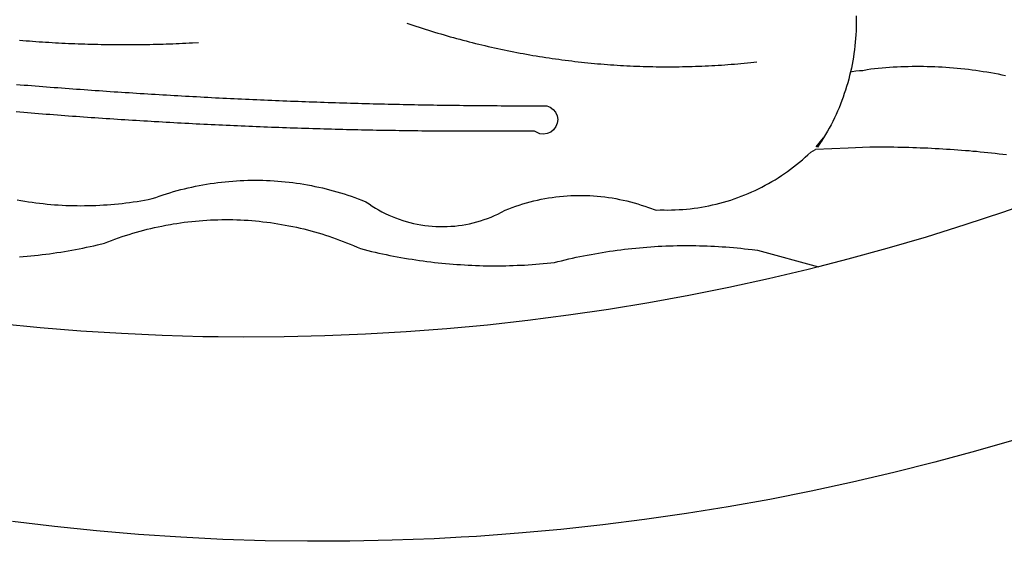
# Model space of a CAD drawing. Extents: x -53 to 51, y -69 to 78.
# Drawn here: x -21 to -20, y -43 to -43 of the extents above; entities that cross this region are included whole.
import ezdxf

# ---------------------------------------------------------------- set-up
doc = ezdxf.new("R2010")
doc.units = 0
doc.header["$LTSCALE"] = 10
doc.header["$MEASUREMENT"] = 0
doc.layers.add('BRAZAO', color=7, linetype='CONTINUOUS')

# ---------------------------------------------------------------- blocks, each defined once
blk = doc.blocks.new('Logo_Prefeitura')
at = {"layer": 'BRAZAO'}
for points in [[(147.55, -902.21), (139.63, -904.51), (131.68, -906.67), (123.69, -908.69)], [(39.32, -921.28), (34.07, -921.58), (25.83, -921.89), (17.59, -922.06), (9.34, -922.08), (1.1, -921.96), (-7.14, -921.7), (-15.37, -921.3), (-23.6, -920.75), (-31.81, -920.05), (-40.01, -919.22), (-48.2, -918.24)], [(116.34, -819.61), (116.35, -820.34), (116.35, -821.07), (116.34, -821.81), (116.32, -822.54), (116.28, -823.27), (116.24, -824), (116.17, -824.73), (116.1, -825.46), (116.02, -826.19), (115.92, -826.92), (115.81, -827.64), (115.69, -828.37), (115.55, -829.09), (115.41, -829.81), (115.25, -830.5)], [(-46.79, -824.33), (-46.16, -824.39), (-45.52, -824.44), (-44.89, -824.49), (-44.25, -824.54), (-43.62, -824.58), (-42.99, -824.63), (-42.35, -824.67), (-41.72, -824.71), (-41.08, -824.75), (-40.45, -824.79), (-39.81, -824.82), (-39.18, -824.86), (-38.54, -824.89), (-37.91, -824.92), (-37.27, -824.95), (-36.63, -824.98), (-36, -825.01), (-35.36, -825.03), (-34.73, -825.05), (-34.09, -825.07), (-33.46, -825.09), (-32.82, -825.11), (-32.18, -825.13), (-31.55, -825.14), (-30.91, -825.15), (-30.28, -825.17), (-29.64, -825.18), (-29, -825.18), (-28.37, -825.19), (-27.73, -825.19), (-27.1, -825.2), (-26.46, -825.2), (-25.82, -825.2), (-25.19, -825.2), (-24.55, -825.19), (-23.92, -825.19), (-23.28, -825.18), (-22.64, -825.17), (-22.01, -825.16), (-21.37, -825.15), (-20.73, -825.14), (-20.1, -825.12), (-19.46, -825.11), (-18.83, -825.09), (-18.19, -825.07), (-17.56, -825.04), (-16.92, -825.02), (-16.28, -825), (-15.65, -824.97), (-15.01, -824.94), (-14.38, -824.91), (-13.74, -824.88), (-13.11, -824.85), (-11.9, -824.78)], [(28.69, -820.99), (29.29, -821.2), (29.89, -821.4), (30.5, -821.6), (31.1, -821.8), (31.71, -822), (32.31, -822.19), (32.92, -822.38), (33.53, -822.57), (34.14, -822.76), (34.75, -822.94), (35.35, -823.12), (35.97, -823.3), (36.58, -823.48), (37.19, -823.65), (37.8, -823.82), (38.41, -823.99), (39.03, -824.16), (39.64, -824.32), (40.26, -824.48), (40.87, -824.64), (41.49, -824.8), (42.11, -824.95), (42.73, -825.1), (43.34, -825.25), (43.96, -825.4), (44.58, -825.54), (45.2, -825.68), (45.82, -825.82), (46.45, -825.96), (47.07, -826.09), (47.69, -826.22), (48.31, -826.35), (48.94, -826.48), (49.56, -826.6), (50.19, -826.72), (50.81, -826.84), (51.44, -826.96), (52.06, -827.07), (52.69, -827.18), (53.31, -827.29), (53.94, -827.39), (54.57, -827.5), (55.2, -827.6), (55.83, -827.7), (56.45, -827.79), (57.08, -827.89), (57.71, -827.98), (58.34, -828.06), (58.97, -828.15), (59.61, -828.23), (60.24, -828.31), (60.87, -828.39), (61.5, -828.46), (62.13, -828.54), (62.76, -828.61), (63.39, -828.67), (64.03, -828.74), (64.66, -828.8), (65.29, -828.86), (65.93, -828.92), (66.56, -828.97), (67.2, -829.02), (67.83, -829.07), (68.46, -829.12), (69.1, -829.17), (69.73, -829.21), (70.37, -829.25), (71, -829.28), (71.64, -829.32), (72.27, -829.35), (72.91, -829.38), (73.55, -829.4), (74.18, -829.43), (74.82, -829.45), (75.45, -829.47), (76.09, -829.48), (76.72, -829.5), (77.36, -829.51), (78, -829.51), (78.63, -829.52), (79.27, -829.52), (79.9, -829.52), (80.54, -829.52), (81.18, -829.52), (81.81, -829.51), (82.45, -829.5), (83.09, -829.49), (83.72, -829.47), (84.36, -829.45), (84.99, -829.43), (85.63, -829.41), (86.26, -829.39), (86.9, -829.36), (87.53, -829.33), (88.17, -829.29), (88.81, -829.26), (89.44, -829.22), (90.07, -829.18), (90.71, -829.13), (91.34, -829.09), (91.98, -829.04), (92.61, -828.99), (93.25, -828.93), (93.88, -828.88), (94.51, -828.82), (95.15, -828.76), (95.78, -828.69), (97, -828.56)], [(-20.58, -840.24), (-21.13, -840.2), (-21.87, -840.16), (-22.6, -840.12), (-23.33, -840.07), (-24.06, -840.03), (-24.79, -839.98), (-25.53, -839.93), (-26.26, -839.89), (-26.99, -839.84), (-27.72, -839.79), (-28.45, -839.75), (-29.18, -839.7), (-29.92, -839.65), (-30.65, -839.6), (-31.38, -839.55), (-32.11, -839.5), (-32.84, -839.45), (-33.57, -839.4), (-34.31, -839.35), (-35.04, -839.29), (-35.77, -839.24), (-36.5, -839.19), (-37.23, -839.13), (-37.96, -839.08), (-38.69, -839.02), (-39.42, -838.97), (-40.16, -838.91), (-40.89, -838.86), (-41.62, -838.8), (-42.35, -838.74), (-43.08, -838.69), (-43.81, -838.63), (-44.54, -838.57), (-45.27, -838.51), (-46, -838.45), (-46.73, -838.39), (-47.46, -838.33)], [(-47.39, -832.96), (-46.66, -833.02), (-45.93, -833.08), (-45.2, -833.13), (-44.47, -833.19), (-43.74, -833.25), (-43.01, -833.31), (-42.28, -833.37), (-41.55, -833.43), (-40.81, -833.48), (-40.08, -833.54), (-39.35, -833.59), (-38.62, -833.65), (-37.89, -833.71), (-37.16, -833.76), (-36.43, -833.81), (-35.7, -833.87), (-34.96, -833.92), (-34.23, -833.97), (-33.5, -834.03), (-32.77, -834.08), (-32.04, -834.13), (-31.31, -834.18), (-30.58, -834.23), (-29.84, -834.28), (-29.11, -834.33), (-28.38, -834.38), (-27.65, -834.43), (-26.92, -834.48), (-26.19, -834.53), (-25.45, -834.57), (-24.72, -834.62), (-23.99, -834.67), (-23.26, -834.71), (-22.53, -834.76), (-21.79, -834.8), (-21.06, -834.85), (-20.66, -834.87)], [(117.68, -830.28), (118.48, -830.03), (119.21, -829.95), (119.94, -829.87), (120.67, -829.79), (121.4, -829.72), (122.13, -829.66), (122.86, -829.61), (123.59, -829.56), (124.32, -829.52), (125.06, -829.49), (125.79, -829.46), (126.52, -829.44), (127.26, -829.43), (127.99, -829.42), (128.72, -829.42), (128.72, -829.42), (129.46, -829.42), (130.19, -829.44), (130.92, -829.46), (131.66, -829.48), (132.39, -829.51), (133.12, -829.55), (133.85, -829.6), (134.58, -829.65), (135.32, -829.71), (136.05, -829.78), (136.78, -829.85), (137.51, -829.93), (138.23, -830.01), (138.96, -830.11), (139.69, -830.2), (140.41, -830.31), (141.14, -830.42), (141.86, -830.54), (142.58, -830.66), (143.31, -830.8), (144.03, -830.93), (144.75, -831.08), (145.46, -831.23)], [(115.25, -830.5), (115.08, -831.24), (114.89, -831.95), (114.7, -832.65), (114.49, -833.36), (114.27, -834.06), (114.04, -834.75), (113.8, -835.45), (113.55, -836.13), (113.28, -836.82), (113.01, -837.5), (112.72, -838.17), (112.42, -838.84), (112.11, -839.51), (111.79, -840.17), (111.45, -840.82), (111.11, -841.47), (110.76, -842.11), (110.39, -842.74), (110.01, -843.37)], [(115.25, -830.5), (115.58, -830.45), (116.3, -830.33), (117.03, -830.23), (117.03, -830.23), (117.68, -830.28)], [(-20.66, -834.87), (-20.33, -834.89), (-19.6, -834.94), (-18.87, -834.98), (-18.13, -835.02), (-17.4, -835.07), (-16.67, -835.11), (-15.94, -835.15), (-15.21, -835.19), (-14.47, -835.23), (-13.74, -835.27), (-13.01, -835.31), (-12.28, -835.35), (-11.54, -835.39), (-10.81, -835.43), (-10.08, -835.47), (-9.35, -835.51), (-8.62, -835.55), (-7.88, -835.58), (-7.15, -835.62), (-6.42, -835.66), (-5.69, -835.69), (-4.95, -835.73), (-4.22, -835.76), (-3.49, -835.8), (-2.76, -835.83), (-2.02, -835.86), (-1.29, -835.9), (-0.56, -835.93), (0.17, -835.96), (0.91, -835.99), (1.64, -836.02), (2.37, -836.06), (3.1, -836.09), (3.84, -836.12), (4.57, -836.14), (5.3, -836.17), (6.04, -836.2), (6.77, -836.23), (7.5, -836.26), (8.23, -836.29), (8.97, -836.31), (9.7, -836.34), (10.43, -836.37), (11.17, -836.39), (11.9, -836.42), (12.63, -836.44), (13.36, -836.46), (14.1, -836.49), (14.83, -836.51), (15.56, -836.54), (16.3, -836.56), (17.03, -836.58), (17.76, -836.6), (18.49, -836.62), (19.23, -836.64), (19.96, -836.66), (20.69, -836.68), (21.43, -836.7), (22.16, -836.72), (22.89, -836.74), (23.63, -836.76), (24.36, -836.78), (25.09, -836.79), (25.83, -836.81), (26.56, -836.83), (27.29, -836.84), (28.03, -836.86), (28.76, -836.87), (29.49, -836.89), (30.22, -836.9), (30.96, -836.92), (31.69, -836.93), (32.42, -836.94), (33.16, -836.95), (33.89, -836.97), (34.62, -836.98), (35.36, -836.99), (36.09, -837), (36.82, -837.01), (37.56, -837.02), (38.29, -837.03), (39.02, -837.04), (39.76, -837.05), (40.49, -837.05), (41.22, -837.06), (41.96, -837.07), (42.69, -837.08), (43.42, -837.08), (44.16, -837.09), (44.89, -837.09), (45.62, -837.1), (46.36, -837.1), (47.09, -837.11), (47.82, -837.11), (48.56, -837.11), (49.29, -837.12), (50.02, -837.12), (50.76, -837.12), (51.49, -837.12), (52.22, -837.12), (52.96, -837.12), (53.69, -837.12), (54.42, -837.12), (55.16, -837.12), (56.02, -837.12), (56.02, -837.12), (56.7, -837.39), (57.29, -837.83), (57.74, -838.4), (58.03, -839.07), (58.14, -839.8), (58.06, -840.52), (57.79, -841.2), (57.35, -841.79), (56.78, -842.25), (56.11, -842.54), (55.39, -842.65), (54.66, -842.57), (53.62, -842.07), (53.62, -842.07), (52.88, -842.07), (52.15, -842.08), (51.42, -842.08), (50.68, -842.09), (49.95, -842.09), (49.22, -842.1), (48.49, -842.1), (47.75, -842.1), (47.02, -842.11), (46.29, -842.11), (45.55, -842.11), (44.82, -842.11), (44.09, -842.11), (43.35, -842.11), (42.62, -842.11), (41.89, -842.11), (41.15, -842.11), (40.42, -842.11), (39.69, -842.11), (38.95, -842.1), (38.22, -842.1), (37.49, -842.1), (36.75, -842.09), (36.02, -842.09), (35.29, -842.08), (34.55, -842.07), (33.82, -842.07), (33.09, -842.06), (32.35, -842.05), (31.62, -842.05), (30.89, -842.04), (30.15, -842.03), (29.42, -842.02), (28.69, -842.01), (27.95, -842), (27.22, -841.99), (26.49, -841.98), (25.76, -841.97), (25.02, -841.95), (24.29, -841.94), (23.56, -841.93), (22.82, -841.92), (22.09, -841.9), (21.36, -841.89), (20.62, -841.87), (19.89, -841.86), (19.16, -841.84), (18.42, -841.82), (17.69, -841.81), (16.96, -841.79), (16.23, -841.77), (15.49, -841.75), (14.76, -841.73), (14.03, -841.71), (13.29, -841.69), (12.56, -841.67), (11.83, -841.65), (11.09, -841.63), (10.36, -841.61), (9.63, -841.59), (8.9, -841.56), (8.16, -841.54), (7.43, -841.52), (6.7, -841.49), (5.97, -841.47), (5.23, -841.44), (4.5, -841.42), (3.77, -841.39), (3.03, -841.36), (2.3, -841.34), (1.57, -841.31), (0.84, -841.28), (0.1, -841.25), (-0.63, -841.22), (-1.36, -841.19), (-2.09, -841.16), (-2.83, -841.13), (-3.56, -841.1), (-4.29, -841.07), (-5.03, -841.04), (-5.76, -841), (-6.49, -840.97), (-7.22, -840.94), (-7.96, -840.9), (-8.69, -840.87), (-9.42, -840.83), (-10.15, -840.8), (-10.89, -840.76), (-11.62, -840.72), (-12.35, -840.69), (-13.08, -840.65), (-13.81, -840.61), (-14.55, -840.57), (-15.28, -840.53), (-16.01, -840.49), (-16.74, -840.45), (-17.47, -840.41), (-18.21, -840.37), (-18.94, -840.33), (-19.67, -840.29), (-20.58, -840.24)], [(-47.25, -855.49), (-46.53, -855.62), (-45.8, -855.74), (-45.08, -855.85), (-44.35, -855.95), (-43.63, -856.05), (-42.9, -856.14), (-42.17, -856.22), (-41.44, -856.3), (-40.71, -856.36), (-39.98, -856.42), (-39.25, -856.47), (-38.52, -856.51), (-37.78, -856.55), (-37.05, -856.58), (-36.32, -856.6), (-35.58, -856.61), (-34.85, -856.62), (-34.12, -856.61), (-33.38, -856.6), (-32.65, -856.58), (-31.92, -856.56), (-31.18, -856.52), (-30.45, -856.48), (-29.72, -856.43), (-28.99, -856.38), (-28.26, -856.31), (-27.53, -856.24), (-26.8, -856.16), (-26.07, -856.08), (-25.34, -855.98), (-24.62, -855.88), (-23.89, -855.77), (-23.17, -855.65), (-22.45, -855.53), (-21.73, -855.39), (-20.95, -855.24), (-20.26, -854.99), (-19.56, -854.75), (-18.8, -854.49)], [(110.01, -843.37), (108.52, -845.15), (110.01, -843.37)], [(110.01, -843.37), (108.82, -845.22), (110.01, -843.37)], [(110.01, -843.37), (109.63, -844), (110.01, -843.37)], [(77.36, -857.49), (78.15, -857.44), (78.15, -857.44), (78.88, -857.45), (79.61, -857.46), (80.35, -857.45), (81.08, -857.43), (81.81, -857.39), (82.54, -857.34), (83.27, -857.28), (84, -857.2), (84.73, -857.11), (85.46, -857.01), (86.18, -856.9), (86.9, -856.77), (87.62, -856.63), (88.34, -856.47), (89.05, -856.31), (89.77, -856.13), (90.47, -855.93), (91.18, -855.73), (91.88, -855.51), (92.57, -855.28), (93.26, -855.03), (93.95, -854.78), (94.63, -854.51), (95.31, -854.23), (95.98, -853.93), (96.65, -853.63), (97.31, -853.31), (97.97, -852.98), (98.62, -852.64), (99.26, -852.29), (99.89, -851.92), (100.52, -851.55), (101.15, -851.16), (101.76, -850.76), (102.37, -850.35), (102.97, -849.93), (103.57, -849.5), (104.15, -849.06), (104.73, -848.6), (105.3, -848.14), (105.86, -847.67), (106.41, -847.18), (106.95, -846.69), (107.48, -846.19), (108.4, -845.64)], [(114.82, -845.39), (108.4, -845.64)], [(145.66, -846.71), (144.93, -846.62), (144.21, -846.54), (143.48, -846.46), (142.75, -846.38), (142.02, -846.3), (141.29, -846.23), (140.56, -846.15), (139.83, -846.08), (139.1, -846.02), (138.37, -845.95), (137.64, -845.89), (136.91, -845.83), (136.17, -845.78), (135.44, -845.72), (134.71, -845.67), (133.98, -845.63), (133.25, -845.58), (132.52, -845.54), (131.78, -845.5), (131.05, -845.46), (130.32, -845.43), (129.59, -845.39), (128.85, -845.37), (128.12, -845.34), (127.39, -845.32), (126.65, -845.29), (125.92, -845.28), (125.19, -845.26), (124.45, -845.25), (123.72, -845.23), (122.99, -845.23), (122.25, -845.22), (121.52, -845.22), (120.79, -845.22), (120.79, -845.22), (120.05, -845.22), (119.01, -845.23), (114.82, -845.39)], [(-18.8, -854.49), (-18.17, -854.29), (-17.47, -854.08), (-16.77, -853.87), (-16.06, -853.68), (-15.35, -853.49), (-14.64, -853.31), (-13.93, -853.14), (-13.21, -852.98), (-12.49, -852.83), (-11.77, -852.68), (-11.05, -852.55), (-10.33, -852.43), (-9.61, -852.31), (-8.88, -852.2), (-8.15, -852.11), (-7.43, -852.02), (-6.7, -851.94), (-5.97, -851.87), (-5.23, -851.81), (-4.5, -851.76), (-3.77, -851.72), (-3.04, -851.69), (-2.3, -851.67), (-1.57, -851.65), (-0.84, -851.65), (-0.84, -851.65), (-0.1, -851.65), (0.63, -851.67), (1.36, -851.69), (2.09, -851.73), (2.83, -851.77), (3.56, -851.82), (4.29, -851.88), (5.02, -851.95), (5.75, -852.03), (6.48, -852.12), (7.2, -852.22), (7.93, -852.32), (8.65, -852.44), (9.37, -852.57), (10.1, -852.7), (10.81, -852.85), (11.53, -853), (12.25, -853.16), (12.96, -853.33), (13.67, -853.51), (14.38, -853.7), (15.09, -853.9), (15.79, -854.11), (16.49, -854.32), (17.19, -854.55), (17.88, -854.78), (18.58, -855.02), (19.26, -855.27), (19.95, -855.54), (20.75, -855.85), (21.35, -856.28), (21.96, -856.68), (22.58, -857.07), (23.22, -857.44), (23.86, -857.79), (24.51, -858.12), (25.18, -858.44), (25.85, -858.73), (26.53, -859), (27.22, -859.26), (27.91, -859.49), (28.61, -859.7), (29.32, -859.9), (30.03, -860.07), (30.75, -860.22), (31.47, -860.35), (32.2, -860.46), (32.93, -860.55), (33.66, -860.62), (34.39, -860.67), (35.12, -860.69), (35.86, -860.7), (36.59, -860.68), (37.32, -860.64), (38.05, -860.58), (38.78, -860.5), (39.51, -860.4), (40.23, -860.27), (40.95, -860.13), (41.66, -859.96), (42.37, -859.78), (43.08, -859.57), (43.77, -859.34), (44.46, -859.1), (45.15, -858.83), (45.82, -858.54), (46.49, -858.24), (47.15, -857.91), (47.9, -857.51), (48.58, -857.23), (49.26, -856.97), (49.95, -856.73), (50.65, -856.49), (51.35, -856.27), (52.05, -856.06), (52.76, -855.87), (53.47, -855.69), (54.18, -855.52), (54.9, -855.37), (55.62, -855.23), (56.34, -855.1), (57.07, -854.99), (57.8, -854.89), (58.52, -854.81), (59.25, -854.74), (59.99, -854.68), (60.72, -854.64), (61.45, -854.62), (62.19, -854.6), (62.19, -854.6), (62.92, -854.6), (63.65, -854.62), (64.38, -854.64), (65.12, -854.69), (65.85, -854.74), (66.58, -854.81), (67.31, -854.9), (68.03, -855), (68.76, -855.11), (69.48, -855.24), (70.2, -855.38), (70.92, -855.53), (71.63, -855.7), (72.34, -855.88), (73.05, -856.07), (73.75, -856.28), (74.45, -856.5), (75.15, -856.74), (75.84, -856.99), (77.36, -857.49)], [(158.38, -853.08), (152.59, -855.23), (145.1, -857.86), (137.56, -860.36), (129.98, -862.73), (122.35, -864.96), (114.7, -867.07), (109, -868.53)], [(-46.8, -866.57), (-46.07, -866.51), (-45.34, -866.45), (-44.61, -866.39), (-43.88, -866.32), (-43.15, -866.25), (-42.42, -866.16), (-41.69, -866.08), (-40.96, -865.98), (-40.23, -865.89), (-39.51, -865.78), (-38.78, -865.67), (-38.06, -865.56), (-37.34, -865.44), (-36.61, -865.31), (-35.89, -865.18), (-35.17, -865.04), (-34.45, -864.89), (-33.74, -864.74), (-33.02, -864.59), (-32.3, -864.43), (-31.59, -864.26), (-30.26, -863.94), (-29.58, -863.67), (-28.89, -863.4), (-28.2, -863.15), (-27.51, -862.9), (-26.82, -862.66), (-26.12, -862.43), (-25.42, -862.21), (-24.72, -862), (-24.02, -861.79), (-23.31, -861.59), (-22.6, -861.4), (-21.89, -861.22), (-21.18, -861.05), (-20.47, -860.88), (-19.75, -860.72), (-19.03, -860.58), (-18.31, -860.44), (-17.4, -860.27)], [(-17.4, -860.27), (-16.87, -860.18), (-16.14, -860.06), (-15.42, -859.96), (-14.69, -859.86), (-13.96, -859.77), (-13.24, -859.69), (-12.5, -859.61), (-11.77, -859.55), (-11.04, -859.49), (-10.31, -859.44), (-9.58, -859.4), (-8.85, -859.37), (-8.11, -859.35), (-7.38, -859.34), (-6.65, -859.33), (-6.65, -859.33), (-5.91, -859.33), (-5.18, -859.34), (-4.45, -859.36), (-3.71, -859.39), (-2.98, -859.43), (-2.25, -859.47), (-1.52, -859.53), (-0.79, -859.59), (-0.06, -859.66), (0.67, -859.74), (1.4, -859.83), (2.13, -859.92), (2.85, -860.03), (3.58, -860.14), (4.3, -860.26), (5.02, -860.39), (5.74, -860.53), (6.46, -860.67), (7.18, -860.83), (7.89, -860.99), (8.61, -861.16), (9.32, -861.34), (10.03, -861.53), (10.73, -861.72), (11.44, -861.93), (12.14, -862.14), (12.84, -862.36), (13.54, -862.58), (14.23, -862.82), (14.92, -863.06), (15.61, -863.32), (16.3, -863.58), (16.98, -863.84), (17.66, -864.12), (18.34, -864.4), (19.01, -864.69), (19.69, -865), (20.4, -865.18), (21.11, -865.36), (21.83, -865.53), (22.54, -865.69), (23.26, -865.85), (23.97, -866.01), (24.69, -866.16), (25.41, -866.31), (26.13, -866.45), (26.85, -866.59), (27.57, -866.72), (28.29, -866.84), (29.02, -866.96), (29.74, -867.08), (30.47, -867.19), (31.19, -867.3), (31.92, -867.4), (32.64, -867.49), (33.37, -867.58), (34.1, -867.67), (34.83, -867.75), (35.56, -867.82), (36.29, -867.89), (37.02, -867.96), (37.75, -868.02), (38.48, -868.07), (39.21, -868.12), (39.95, -868.17), (40.68, -868.21), (41.41, -868.24), (42.14, -868.27), (42.88, -868.3), (43.61, -868.32), (44.34, -868.33), (45.08, -868.34), (45.81, -868.34), (46.54, -868.34), (47.28, -868.33), (48.01, -868.32), (48.74, -868.3), (49.48, -868.28), (50.21, -868.25), (50.94, -868.22), (51.67, -868.19), (52.41, -868.14), (53.14, -868.09), (53.87, -868.04), (54.6, -867.98), (55.33, -867.92), (56.06, -867.85), (57.49, -867.7), (58.2, -867.52), (58.91, -867.35), (59.62, -867.17), (60.34, -867.01), (61.05, -866.84), (61.77, -866.69), (62.48, -866.54), (63.2, -866.39), (63.92, -866.25), (64.64, -866.11), (65.36, -865.98), (66.09, -865.85), (66.81, -865.73), (67.53, -865.62), (68.26, -865.51), (68.99, -865.4), (69.71, -865.3), (70.44, -865.21), (71.17, -865.12), (71.9, -865.03), (72.63, -864.95), (73.36, -864.88), (74.09, -864.81), (74.82, -864.75), (75.55, -864.69), (76.28, -864.64), (77.01, -864.59), (77.74, -864.54), (78.47, -864.51), (79.21, -864.47), (79.94, -864.45), (80.67, -864.43), (81.41, -864.41), (82.14, -864.4), (82.87, -864.39), (83.61, -864.39), (83.61, -864.39), (84.34, -864.4), (85.07, -864.41), (85.81, -864.42), (86.54, -864.44), (87.27, -864.47), (88.01, -864.5), (88.74, -864.53), (89.47, -864.57), (90.2, -864.62), (90.93, -864.67), (91.67, -864.73), (92.4, -864.79), (93.13, -864.86), (93.86, -864.93), (94.59, -865.01), (95.31, -865.09), (96.04, -865.18), (97.09, -865.32), (109, -868.53)], [(-8.08, -882.2), (-11.07, -882.17), (-19.01, -881.94), (-26.95, -881.57), (-34.87, -881.07), (-42.79, -880.42), (-50.69, -879.64), (-58.58, -878.72), (-66.45, -877.66), (-74.3, -876.46), (-82.14, -875.13), (-89.94, -873.66), (-97.72, -872.06), (-105.47, -870.31), (-113.19, -868.44), (-120.87, -866.43), (-128.52, -864.29), (-134.81, -862.4)], [(109, -868.53), (107, -869.04), (99.27, -870.87), (91.51, -872.57), (83.73, -874.13), (75.91, -875.56), (68.08, -876.85), (60.22, -878), (52.34, -879.02), (44.45, -879.9), (36.54, -880.64), (28.62, -881.24), (20.69, -881.7), (12.75, -882.03), (4.81, -882.21), (-3.13, -882.26), (-8.08, -882.2)], [(123.69, -908.69), (115.66, -910.57), (107.6, -912.31), (99.51, -913.91), (91.4, -915.37), (83.26, -916.68), (75.1, -917.86), (66.92, -918.89), (58.73, -919.77), (50.52, -920.52), (42.3, -921.12), (39.32, -921.28)]]:
    blk.add_lwpolyline(points, dxfattribs=at)

msp = doc.modelspace()

# ---------------------------------------------------------------- block references
at = {"layer": 'BRAZAO', "xscale": 0.004972753464244306, "yscale": 0.004972753464244306, "zscale": 0.00497275349820734}
msp.add_blockref('Logo_Prefeitura', (-20.73152, -38.78116), dxfattribs=at)

doc.saveas('drawing.dxf')
